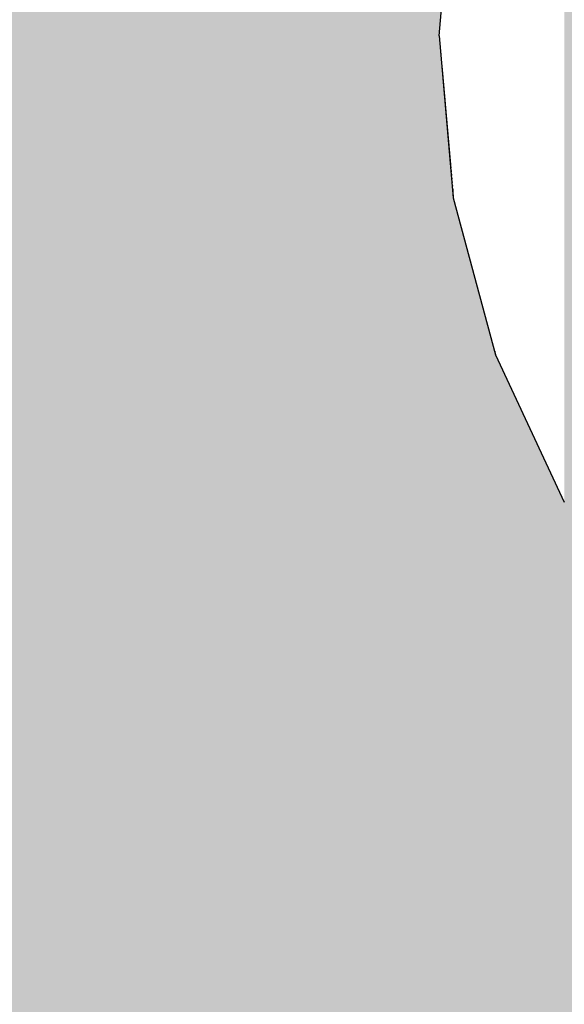
# Model space of a CAD drawing. Units: millimetres. Extents: x -4286 to 24983, y -6832 to 8079.
# Drawn here: x 17509 to 17516, y 3370 to 3384 of the extents above; entities that cross this region are included whole.
import ezdxf

# ---------------------------------------------------------------- set-up
doc = ezdxf.new("R2010")
doc.units = ezdxf.units.MM
doc.header["$MEASUREMENT"] = 0
doc.linetypes.add('Wipeout_Contour', pattern=[1000, 0, -1000])
doc.layers.add('0_Pen_No__4', color=7, linetype='Continuous', lineweight=30, true_color=0x783c00)
doc.layers.add('A-WALL-INTR_Pen_No__2', color=7, linetype='Continuous', lineweight=30, true_color=0x747474)
doc.layers.add('A-DIMS', color=7, linetype='Continuous')
doc.layers.add('A-WALL-INTR', color=7, linetype='Continuous')
doc.layers.add('A-DIMS_Pen_No__1', color=7, linetype='Continuous', lineweight=30)
doc.styles.add('GENERATED_STYLE_1', font='tahoma.ttf')
doc.dimstyles.new('GENERATED_STYLE__1', dxfattribs={"dimtxt": 200, "dimasz": 95, "dimexe": 0.18, "dimexo": 10000, "dimgap": 0.09, "dimtad": 1, "dimdec": 0, "dimzin": 0, "dimdsep": 46, "dimtxsty": 'GENERATED_STYLE_1', "dimblk": 'ARROWHEAD_6', "dimblk1": 'ARROWHEAD_6', "dimblk2": 'ARROWHEAD_6', "dimcen": 0.09, "dimclrd": 7, "dimclre": 7, "dimclrt": 7, "dimadec": 0, "dimazin": 0, "dimtfac": 1, "dimtdec": 4, "dimtmove": 0, "dimatfit": 3, "dimfxl": 0, "dimtolj": 1, "dimtzin": 0, "dimarcsym": 0})

# ---------------------------------------------------------------- blocks, each defined once
blk = doc.blocks.new('1JK22[22]', base_point=(17509.234, 2404.703))
at = {"layer": 'A-WALL-INTR_Pen_No__2', "linetype": 'Continuous', "lineweight": 30, "true_color": 0x747474}
blk.add_hatch(color=8, dxfattribs=at).paths.add_polyline_path([(17560.127, 2404.703), (17560.127, 3504.703), (17458.343, 3504.703), (17458.343, 2404.703)])
blk = doc.blocks.new('Semisphere 22[336]', base_point=(17527.383, 3383.545))
at = {"color": 254, "linetype": 'Wipeout_Contour', "lineweight": 0, "ltscale": 53514.527139}
blk.add_wipeout([(17514.58, 3383.545), (17514.58, 3383.937), (17514.383, 3383.545)], dxfattribs=at)
at = {"color": 254, "linetype": 'Wipeout_Contour', "lineweight": 0, "ltscale": 53514.568105}
blk.add_wipeout([(17514.58, 3383.153), (17514.58, 3383.545), (17514.383, 3383.545)], dxfattribs=at)
at = {"color": 254, "linetype": 'Wipeout_Contour', "lineweight": 0, "ltscale": 53514.325363}
blk.add_wipeout([(17514.58, 3382.772), (17514.58, 3383.153), (17514.383, 3383.545)], dxfattribs=at)
at = {"color": 254, "linetype": 'Wipeout_Contour', "lineweight": 0, "ltscale": 53514.152211}
blk.add_wipeout([(17514.58, 3382.416), (17514.58, 3382.772), (17514.383, 3383.545)], dxfattribs=at)
at = {"color": 254, "linetype": 'Wipeout_Contour', "lineweight": 0, "ltscale": 53514.005674}
blk.add_wipeout([(17514.58, 3382.093), (17514.58, 3382.416), (17514.383, 3383.545)], dxfattribs=at)
at = {"color": 254, "linetype": 'Wipeout_Contour', "lineweight": 0, "ltscale": 53513.880192}
blk.add_wipeout([(17514.58, 3381.815), (17514.58, 3382.093), (17514.383, 3383.545)], dxfattribs=at)
at = {"color": 254, "linetype": 'Wipeout_Contour', "lineweight": 0, "ltscale": 53513.776032}
blk.add_wipeout([(17514.58, 3381.59), (17514.58, 3381.815), (17514.383, 3383.545)], dxfattribs=at)
at = {"color": 254, "linetype": 'Wipeout_Contour', "lineweight": 0, "ltscale": 53513.694694}
blk.add_wipeout([(17514.58, 3381.423), (17514.58, 3381.59), (17514.383, 3383.545)], dxfattribs=at)
at = {"color": 254, "linetype": 'Wipeout_Contour', "lineweight": 0, "ltscale": 53513.637686}
blk.add_wipeout([(17514.58, 3381.321), (17514.58, 3381.423), (17514.383, 3383.545)], dxfattribs=at)
at = {"color": 254, "linetype": 'Wipeout_Contour', "lineweight": 0, "ltscale": 53513.606075}
blk.add_wipeout([(17514.58, 3381.287), (17514.58, 3381.321), (17514.383, 3383.545)], dxfattribs=at)
at = {"color": 254, "linetype": 'Wipeout_Contour', "lineweight": 0, "ltscale": 53515.489728}
blk.add_wipeout([(17514.58, 3385.768), (17514.58, 3385.802), (17514.383, 3383.545)], dxfattribs=at)
at = {"color": 254, "linetype": 'Wipeout_Contour', "lineweight": 0, "ltscale": 53515.458079}
blk.add_wipeout([(17514.58, 3385.666), (17514.58, 3385.768), (17514.383, 3383.545)], dxfattribs=at)
at = {"color": 254, "linetype": 'Wipeout_Contour', "lineweight": 0, "ltscale": 53515.401004}
blk.add_wipeout([(17514.58, 3385.499), (17514.58, 3385.666), (17514.383, 3383.545)], dxfattribs=at)
at = {"color": 254, "linetype": 'Wipeout_Contour', "lineweight": 0, "ltscale": 53515.319579}
blk.add_wipeout([(17514.58, 3385.274), (17514.58, 3385.499), (17514.383, 3383.545)], dxfattribs=at)
at = {"color": 254, "linetype": 'Wipeout_Contour', "lineweight": 0, "ltscale": 53515.215322}
blk.add_wipeout([(17514.58, 3384.996), (17514.58, 3385.274), (17514.383, 3383.545)], dxfattribs=at)
at = {"color": 254, "linetype": 'Wipeout_Contour', "lineweight": 0, "ltscale": 53515.089742}
blk.add_wipeout([(17514.58, 3384.673), (17514.58, 3384.996), (17514.383, 3383.545)], dxfattribs=at)
at = {"color": 254, "linetype": 'Wipeout_Contour', "lineweight": 0, "ltscale": 53514.943119}
blk.add_wipeout([(17514.58, 3384.317), (17514.58, 3384.673), (17514.383, 3383.545)], dxfattribs=at)
at = {"color": 254, "linetype": 'Wipeout_Contour', "lineweight": 0, "ltscale": 53514.769902}
blk.add_wipeout([(17514.58, 3383.937), (17514.58, 3384.317), (17514.383, 3383.545)], dxfattribs=at)
at = {"color": 254, "linetype": 'Wipeout_Contour', "lineweight": 0, "ltscale": 71354.922408}
blk.add_wipeout([(17514.58, 3383.545), (17515.167, 3383.545), (17515.167, 3384.317), (17514.58, 3383.937)], dxfattribs=at)
at = {"color": 254, "linetype": 'Wipeout_Contour', "lineweight": 0, "ltscale": 71354.66756}
blk.add_wipeout([(17514.58, 3383.153), (17515.167, 3382.772), (17515.167, 3383.545), (17514.58, 3383.545)], dxfattribs=at)
at = {"layer": '0_Pen_No__4', "color": 36, "linetype": 'Continuous', "lineweight": 30, "true_color": 0x783c00}
blk.add_line((17514.383, 3383.545), (17514.58, 3385.802), dxfattribs=at)
at = {"color": 254, "linetype": 'Wipeout_Contour', "lineweight": 0, "ltscale": 71358.12788}
blk.add_wipeout([(17516.125, 3383.545), (17516.125, 3384.673), (17515.167, 3384.317), (17515.167, 3383.545)], dxfattribs=at)
at = {"color": 254, "linetype": 'Wipeout_Contour', "lineweight": 0, "ltscale": 71354.2013}
blk.add_wipeout([(17514.58, 3382.772), (17515.167, 3382.024), (17515.167, 3382.772), (17514.58, 3383.153)], dxfattribs=at)
at = {"color": 254, "linetype": 'Wipeout_Contour', "lineweight": 0, "ltscale": 71353.769755}
blk.add_wipeout([(17514.58, 3382.416), (17515.167, 3381.321), (17515.167, 3382.024), (17514.58, 3382.772)], dxfattribs=at)
at = {"color": 254, "linetype": 'Wipeout_Contour', "lineweight": 0, "ltscale": 71353.376606}
blk.add_wipeout([(17514.58, 3382.093), (17515.167, 3380.687), (17515.167, 3381.321), (17514.58, 3382.416)], dxfattribs=at)
at = {"color": 254, "linetype": 'Wipeout_Contour', "lineweight": 0, "ltscale": 71357.5267}
blk.add_wipeout([(17516.125, 3382.416), (17516.125, 3383.545), (17515.167, 3383.545), (17515.167, 3382.772)], dxfattribs=at)
at = {"color": 254, "linetype": 'Wipeout_Contour', "lineweight": 0, "ltscale": 71353.030452}
blk.add_wipeout([(17514.58, 3381.815), (17515.167, 3380.138), (17515.167, 3380.687), (17514.58, 3382.093)], dxfattribs=at)
at = {"color": 254, "linetype": 'Wipeout_Contour', "lineweight": 0, "ltscale": 71352.740226}
blk.add_wipeout([(17514.58, 3381.59), (17515.167, 3379.694), (17515.167, 3380.138), (17514.58, 3381.815)], dxfattribs=at)
at = {"color": 254, "linetype": 'Wipeout_Contour', "lineweight": 0, "ltscale": 71352.513825}
blk.add_wipeout([(17515.167, 3379.366), (17515.167, 3379.694), (17514.58, 3381.59), (17514.58, 3381.423)], dxfattribs=at)
at = {"color": 254, "linetype": 'Wipeout_Contour', "lineweight": 0, "ltscale": 71352.357487}
blk.add_wipeout([(17515.167, 3379.166), (17515.167, 3379.366), (17514.58, 3381.423), (17514.58, 3381.321)], dxfattribs=at)
at = {"color": 254, "linetype": 'Wipeout_Contour', "lineweight": 0, "ltscale": 71352.275432}
blk.add_wipeout([(17515.167, 3379.098), (17515.167, 3379.166), (17514.58, 3381.321), (17514.58, 3381.287)], dxfattribs=at)
at = {"layer": '0_Pen_No__4', "color": 36, "linetype": 'Continuous', "lineweight": 30, "true_color": 0x783c00}
blk.add_line((17514.383, 3383.545), (17514.58, 3381.287), dxfattribs=at)
at = {"color": 254, "linetype": 'Wipeout_Contour', "lineweight": 0, "ltscale": 71356.802075}
blk.add_wipeout([(17516.125, 3381.321), (17516.125, 3382.416), (17515.167, 3382.772), (17515.167, 3382.024)], dxfattribs=at)
at = {"color": 254, "linetype": 'Wipeout_Contour', "lineweight": 0, "ltscale": 71356.115276}
blk.add_wipeout([(17516.125, 3380.295), (17516.125, 3381.321), (17515.167, 3382.024), (17515.167, 3381.321)], dxfattribs=at)
at = {"color": 254, "linetype": 'Wipeout_Contour', "lineweight": 0, "ltscale": 71355.484205}
blk.add_wipeout([(17516.125, 3379.366), (17516.125, 3380.295), (17515.167, 3381.321), (17515.167, 3380.687)], dxfattribs=at)
at = {"color": 254, "linetype": 'Wipeout_Contour', "lineweight": 0, "ltscale": 71354.926614}
blk.add_wipeout([(17516.125, 3378.565), (17516.125, 3379.366), (17515.167, 3380.687), (17515.167, 3380.138)], dxfattribs=at)
at = {"color": 254, "linetype": 'Wipeout_Contour', "lineweight": 0, "ltscale": 71354.458599}
blk.add_wipeout([(17515.167, 3379.694), (17516.125, 3377.915), (17516.125, 3378.565), (17515.167, 3380.138)], dxfattribs=at)
at = {"color": 254, "linetype": 'Wipeout_Contour', "lineweight": 0, "ltscale": 71354.093781}
blk.add_wipeout([(17515.167, 3379.366), (17516.125, 3377.437), (17516.125, 3377.915), (17515.167, 3379.694)], dxfattribs=at)
at = {"color": 254, "linetype": 'Wipeout_Contour', "lineweight": 0, "ltscale": 71353.842746}
blk.add_wipeout([(17516.125, 3377.143), (17516.125, 3377.437), (17515.167, 3379.366), (17515.167, 3379.166)], dxfattribs=at)
at = {"color": 254, "linetype": 'Wipeout_Contour', "lineweight": 0, "ltscale": 71353.712633}
blk.add_wipeout([(17516.125, 3377.045), (17516.125, 3377.143), (17515.167, 3379.166), (17515.167, 3379.098)], dxfattribs=at)
at = {"layer": '0_Pen_No__4', "color": 36, "linetype": 'Continuous', "lineweight": 30, "true_color": 0x783c00}
for p, q in [((17514.58, 3381.287), (17515.167, 3379.098)), ((17515.167, 3379.098), (17516.125, 3377.045))]:
    blk.add_line(p, q, dxfattribs=at)
blk = doc.blocks.new('Semisphere 22[338]', base_point=(17527.383, 3383.545))
at = {"color": 254, "linetype": 'Wipeout_Contour', "lineweight": 0, "ltscale": 53514.527139}
blk.add_wipeout([(17514.58, 3383.545), (17514.58, 3383.937), (17514.383, 3383.545)], dxfattribs=at)
at = {"color": 254, "linetype": 'Wipeout_Contour', "lineweight": 0, "ltscale": 53514.568105}
blk.add_wipeout([(17514.58, 3383.153), (17514.58, 3383.545), (17514.383, 3383.545)], dxfattribs=at)
at = {"color": 254, "linetype": 'Wipeout_Contour', "lineweight": 0, "ltscale": 53514.325363}
blk.add_wipeout([(17514.58, 3382.772), (17514.58, 3383.153), (17514.383, 3383.545)], dxfattribs=at)
at = {"color": 254, "linetype": 'Wipeout_Contour', "lineweight": 0, "ltscale": 53514.152211}
blk.add_wipeout([(17514.58, 3382.416), (17514.58, 3382.772), (17514.383, 3383.545)], dxfattribs=at)
at = {"color": 254, "linetype": 'Wipeout_Contour', "lineweight": 0, "ltscale": 53514.005674}
blk.add_wipeout([(17514.58, 3382.093), (17514.58, 3382.416), (17514.383, 3383.545)], dxfattribs=at)
at = {"color": 254, "linetype": 'Wipeout_Contour', "lineweight": 0, "ltscale": 53513.880192}
blk.add_wipeout([(17514.58, 3381.815), (17514.58, 3382.093), (17514.383, 3383.545)], dxfattribs=at)
at = {"color": 254, "linetype": 'Wipeout_Contour', "lineweight": 0, "ltscale": 53513.776032}
blk.add_wipeout([(17514.58, 3381.59), (17514.58, 3381.815), (17514.383, 3383.545)], dxfattribs=at)
at = {"color": 254, "linetype": 'Wipeout_Contour', "lineweight": 0, "ltscale": 53513.694694}
blk.add_wipeout([(17514.58, 3381.423), (17514.58, 3381.59), (17514.383, 3383.545)], dxfattribs=at)
at = {"color": 254, "linetype": 'Wipeout_Contour', "lineweight": 0, "ltscale": 53513.637686}
blk.add_wipeout([(17514.58, 3381.321), (17514.58, 3381.423), (17514.383, 3383.545)], dxfattribs=at)
at = {"color": 254, "linetype": 'Wipeout_Contour', "lineweight": 0, "ltscale": 53513.606075}
blk.add_wipeout([(17514.58, 3381.287), (17514.58, 3381.321), (17514.383, 3383.545)], dxfattribs=at)
at = {"color": 254, "linetype": 'Wipeout_Contour', "lineweight": 0, "ltscale": 53515.489728}
blk.add_wipeout([(17514.58, 3385.768), (17514.58, 3385.802), (17514.383, 3383.545)], dxfattribs=at)
at = {"color": 254, "linetype": 'Wipeout_Contour', "lineweight": 0, "ltscale": 53515.458079}
blk.add_wipeout([(17514.58, 3385.666), (17514.58, 3385.768), (17514.383, 3383.545)], dxfattribs=at)
at = {"color": 254, "linetype": 'Wipeout_Contour', "lineweight": 0, "ltscale": 53515.401004}
blk.add_wipeout([(17514.58, 3385.499), (17514.58, 3385.666), (17514.383, 3383.545)], dxfattribs=at)
at = {"color": 254, "linetype": 'Wipeout_Contour', "lineweight": 0, "ltscale": 53515.319579}
blk.add_wipeout([(17514.58, 3385.274), (17514.58, 3385.499), (17514.383, 3383.545)], dxfattribs=at)
at = {"color": 254, "linetype": 'Wipeout_Contour', "lineweight": 0, "ltscale": 53515.215322}
blk.add_wipeout([(17514.58, 3384.996), (17514.58, 3385.274), (17514.383, 3383.545)], dxfattribs=at)
at = {"color": 254, "linetype": 'Wipeout_Contour', "lineweight": 0, "ltscale": 53515.089742}
blk.add_wipeout([(17514.58, 3384.673), (17514.58, 3384.996), (17514.383, 3383.545)], dxfattribs=at)
at = {"color": 254, "linetype": 'Wipeout_Contour', "lineweight": 0, "ltscale": 53514.943119}
blk.add_wipeout([(17514.58, 3384.317), (17514.58, 3384.673), (17514.383, 3383.545)], dxfattribs=at)
at = {"color": 254, "linetype": 'Wipeout_Contour', "lineweight": 0, "ltscale": 53514.769902}
blk.add_wipeout([(17514.58, 3383.937), (17514.58, 3384.317), (17514.383, 3383.545)], dxfattribs=at)
at = {"color": 254, "linetype": 'Wipeout_Contour', "lineweight": 0, "ltscale": 71354.922408}
blk.add_wipeout([(17514.58, 3383.545), (17515.167, 3383.545), (17515.167, 3384.317), (17514.58, 3383.937)], dxfattribs=at)
at = {"color": 254, "linetype": 'Wipeout_Contour', "lineweight": 0, "ltscale": 71354.66756}
blk.add_wipeout([(17514.58, 3383.153), (17515.167, 3382.772), (17515.167, 3383.545), (17514.58, 3383.545)], dxfattribs=at)
at = {"layer": '0_Pen_No__4', "color": 36, "linetype": 'Continuous', "lineweight": 30, "true_color": 0x783c00}
blk.add_line((17514.383, 3383.545), (17514.58, 3385.802), dxfattribs=at)
at = {"color": 254, "linetype": 'Wipeout_Contour', "lineweight": 0, "ltscale": 71358.12788}
blk.add_wipeout([(17516.125, 3383.545), (17516.125, 3384.673), (17515.167, 3384.317), (17515.167, 3383.545)], dxfattribs=at)
at = {"color": 254, "linetype": 'Wipeout_Contour', "lineweight": 0, "ltscale": 71354.2013}
blk.add_wipeout([(17514.58, 3382.772), (17515.167, 3382.024), (17515.167, 3382.772), (17514.58, 3383.153)], dxfattribs=at)
at = {"color": 254, "linetype": 'Wipeout_Contour', "lineweight": 0, "ltscale": 71353.769755}
blk.add_wipeout([(17514.58, 3382.416), (17515.167, 3381.321), (17515.167, 3382.024), (17514.58, 3382.772)], dxfattribs=at)
at = {"color": 254, "linetype": 'Wipeout_Contour', "lineweight": 0, "ltscale": 71353.376606}
blk.add_wipeout([(17514.58, 3382.093), (17515.167, 3380.687), (17515.167, 3381.321), (17514.58, 3382.416)], dxfattribs=at)
at = {"color": 254, "linetype": 'Wipeout_Contour', "lineweight": 0, "ltscale": 71357.5267}
blk.add_wipeout([(17516.125, 3382.416), (17516.125, 3383.545), (17515.167, 3383.545), (17515.167, 3382.772)], dxfattribs=at)
at = {"color": 254, "linetype": 'Wipeout_Contour', "lineweight": 0, "ltscale": 71353.030452}
blk.add_wipeout([(17514.58, 3381.815), (17515.167, 3380.138), (17515.167, 3380.687), (17514.58, 3382.093)], dxfattribs=at)
at = {"color": 254, "linetype": 'Wipeout_Contour', "lineweight": 0, "ltscale": 71352.740226}
blk.add_wipeout([(17514.58, 3381.59), (17515.167, 3379.694), (17515.167, 3380.138), (17514.58, 3381.815)], dxfattribs=at)
at = {"color": 254, "linetype": 'Wipeout_Contour', "lineweight": 0, "ltscale": 71352.513825}
blk.add_wipeout([(17515.167, 3379.366), (17515.167, 3379.694), (17514.58, 3381.59), (17514.58, 3381.423)], dxfattribs=at)
at = {"color": 254, "linetype": 'Wipeout_Contour', "lineweight": 0, "ltscale": 71352.357487}
blk.add_wipeout([(17515.167, 3379.166), (17515.167, 3379.366), (17514.58, 3381.423), (17514.58, 3381.321)], dxfattribs=at)
at = {"color": 254, "linetype": 'Wipeout_Contour', "lineweight": 0, "ltscale": 71352.275432}
blk.add_wipeout([(17515.167, 3379.098), (17515.167, 3379.166), (17514.58, 3381.321), (17514.58, 3381.287)], dxfattribs=at)
at = {"layer": '0_Pen_No__4', "color": 36, "linetype": 'Continuous', "lineweight": 30, "true_color": 0x783c00}
blk.add_line((17514.383, 3383.545), (17514.58, 3381.287), dxfattribs=at)
at = {"color": 254, "linetype": 'Wipeout_Contour', "lineweight": 0, "ltscale": 71356.802075}
blk.add_wipeout([(17516.125, 3381.321), (17516.125, 3382.416), (17515.167, 3382.772), (17515.167, 3382.024)], dxfattribs=at)
at = {"color": 254, "linetype": 'Wipeout_Contour', "lineweight": 0, "ltscale": 71356.115276}
blk.add_wipeout([(17516.125, 3380.295), (17516.125, 3381.321), (17515.167, 3382.024), (17515.167, 3381.321)], dxfattribs=at)
at = {"color": 254, "linetype": 'Wipeout_Contour', "lineweight": 0, "ltscale": 71355.484205}
blk.add_wipeout([(17516.125, 3379.366), (17516.125, 3380.295), (17515.167, 3381.321), (17515.167, 3380.687)], dxfattribs=at)
at = {"color": 254, "linetype": 'Wipeout_Contour', "lineweight": 0, "ltscale": 71354.926614}
blk.add_wipeout([(17516.125, 3378.565), (17516.125, 3379.366), (17515.167, 3380.687), (17515.167, 3380.138)], dxfattribs=at)
at = {"color": 254, "linetype": 'Wipeout_Contour', "lineweight": 0, "ltscale": 71354.458599}
blk.add_wipeout([(17515.167, 3379.694), (17516.125, 3377.915), (17516.125, 3378.565), (17515.167, 3380.138)], dxfattribs=at)
at = {"color": 254, "linetype": 'Wipeout_Contour', "lineweight": 0, "ltscale": 71354.093781}
blk.add_wipeout([(17515.167, 3379.366), (17516.125, 3377.437), (17516.125, 3377.915), (17515.167, 3379.694)], dxfattribs=at)
at = {"color": 254, "linetype": 'Wipeout_Contour', "lineweight": 0, "ltscale": 71353.842746}
blk.add_wipeout([(17516.125, 3377.143), (17516.125, 3377.437), (17515.167, 3379.366), (17515.167, 3379.166)], dxfattribs=at)
at = {"color": 254, "linetype": 'Wipeout_Contour', "lineweight": 0, "ltscale": 71353.712633}
blk.add_wipeout([(17516.125, 3377.045), (17516.125, 3377.143), (17515.167, 3379.166), (17515.167, 3379.098)], dxfattribs=at)
at = {"layer": '0_Pen_No__4', "color": 36, "linetype": 'Continuous', "lineweight": 30, "true_color": 0x783c00}
for p, q in [((17514.58, 3381.287), (17515.167, 3379.098)), ((17515.167, 3379.098), (17516.125, 3377.045))]:
    blk.add_line(p, q, dxfattribs=at)
blk = doc.blocks.new('*D419')
at = {"layer": 'A-DIMS_Pen_No__1', "color": 7, "linetype": 'Continuous', "lineweight": 30}
for p, q in [((15835.041, 4896.213), (15835.041, 4971.213)), ((15885.041, 4846.213), (15785.041, 4946.213)), ((15928.791, 4896.213), (15741.291, 4896.213)), ((15835.041, 1653.547), (15835.041, 4896.213)), ((15785.041, 1703.547), (15885.041, 1603.547)), ((15928.791, 1653.547), (15741.291, 1653.547)), ((15835.041, 1578.547), (15835.041, 1653.547))]:
    blk.add_line(p, q, dxfattribs=at)
at = {"layer": 'A-DIMS_Pen_No__1', "color": 7, "lineweight": 30, "insert": (15795.041, 2932.022), "char_height": 200, "attachment_point": 7, "rotation": 90, "style": 'GENERATED_STYLE_1'}
blk.add_mtext('\\A1;{\\pql;\\fTahoma|b0|i0|c0|p34;3 240}', dxfattribs=at)
blk = doc.blocks.new('ARROWHEAD_6')
at = {"color": 0, "linetype": 'Continuous', "lineweight": 0}
for p, q in [((-0.5, -0.5), (0.5, 0.5)), ((0, 0), (-1, 0))]:
    blk.add_line(p, q, dxfattribs=at)
blk = doc.blocks.new('*D420')
at = {"layer": 'A-DIMS_Pen_No__1', "color": 7, "linetype": 'Continuous', "lineweight": 30}
for p, q in [((15477.873, 6896.213), (15477.873, 6971.213)), ((15527.873, 6846.213), (15427.873, 6946.213)), ((15571.623, 6896.213), (15384.123, 6896.213)), ((15477.873, 653.549), (15477.873, 6896.213)), ((15427.873, 703.549), (15527.873, 603.549)), ((15571.623, 653.549), (15384.123, 653.549)), ((15477.873, 578.549), (15477.873, 653.549))]:
    blk.add_line(p, q, dxfattribs=at)
at = {"layer": 'A-DIMS_Pen_No__1', "color": 7, "lineweight": 30, "insert": (15437.873, 3432.023), "char_height": 200, "attachment_point": 7, "rotation": 90, "style": 'GENERATED_STYLE_1'}
blk.add_mtext('\\A1;{\\pql;\\fTahoma|b0|i0|c0|p34;6 240}', dxfattribs=at)

msp = doc.modelspace()

# ---------------------------------------------------------------- block references
at = {"layer": 'A-WALL-INTR', "color": 8, "linetype": 'Continuous', "lineweight": 30, "true_color": 0x747474}
msp.add_blockref('1JK22[22]', (17509.234, 2404.703), dxfattribs=at)

# ---------------------------------------------------------------- next in the draw order: block references
at = {"color": 3, "linetype": 'Continuous', "lineweight": 30}
msp.add_blockref('Semisphere 22[336]', (17527.383, 3383.545), dxfattribs=at)

# ---------------------------------------------------------------- next in the draw order: block references
msp.add_blockref('Semisphere 22[338]', (17527.383, 3383.545), dxfattribs=at)

# ---------------------------------------------------------------- next in the draw order: dimensions: what is measured, and where the dimension line sits
at = {"layer": 'A-DIMS', "color": 7, "linetype": 'Continuous', "lineweight": 30}
for base, p1, p2, text, picture, middle in [((15477.873, 6896.213), (20611.177, 653.549), (20857.104, 6896.213), '6 240', '*D420', (15337.873, 3775.553)), ((15835.041, 4896.213), (20609.383, 1653.547), (20860.104, 4896.213), '3 240', '*D419', (15695.041, 3275.552))]:
    dim = msp.add_linear_dim(base=base, p1=p1, p2=p2, angle=90, text=text, dimstyle='GENERATED_STYLE__1', dxfattribs=at)
    dim.commit()
    dim.dimension.update_dxf_attribs({"geometry": picture, "text_midpoint": middle, "dimtype": 160, "text_rotation": 90})

doc.saveas('drawing.dxf')
